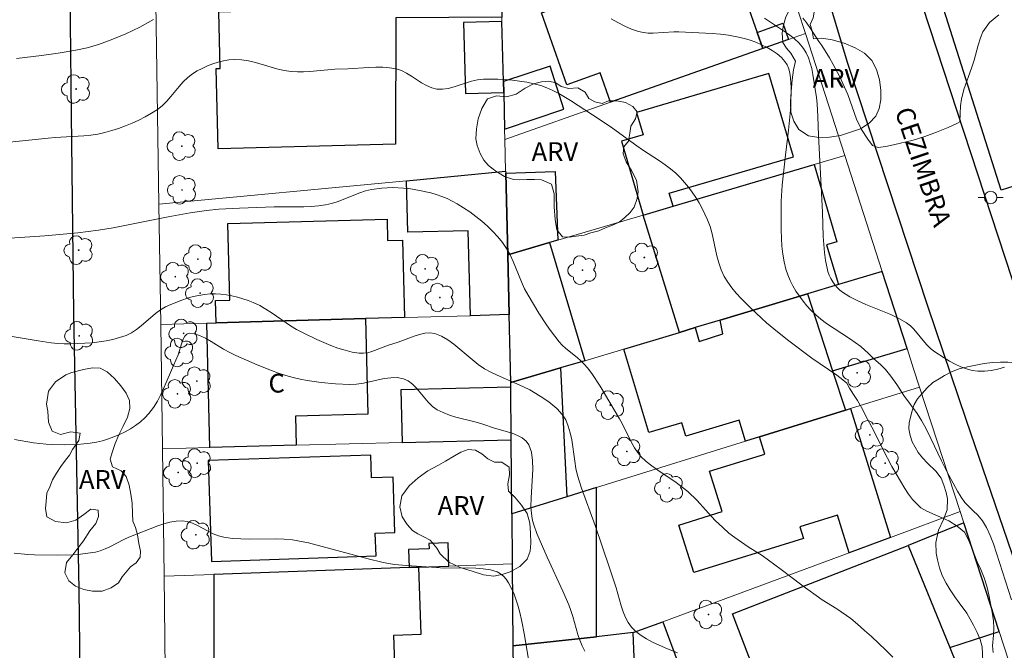
# Model space of a CAD drawing. Units: metres. Extents: x 279254 to 279770, y 1671565 to 1672129.
# Drawn here: x 279443 to 279521, y 1672008 to 1672059 of the extents above; entities that cross this region are included whole.
import ezdxf

# ---------------------------------------------------------------- set-up
doc = ezdxf.new("R2010")
doc.units = ezdxf.units.M
doc.header["$MEASUREMENT"] = 0
for name, color, linetype, lineweight, true_color in [('Arvores_Isoladas', 7, 'Continuous', 18, 0x00ff33), ('Curvas_Intermediarias', 7, 'Continuous', 9, 0x783c14), ('Curvas_Mestras', 7, 'Continuous', 20, 0x783c14), ('Topon_Vegetacao', 7, 'Continuous', 9, 0x00ff33), ('Vegetacao', 7, 'Orla8', 9, 0x00ff33)]:
    doc.layers.add(name, color=color, linetype=linetype, lineweight=lineweight, true_color=true_color)
for name, color, linetype, lineweight in [('Edificacoes', 7, 'Continuous', 30), ('Muro_Grade', 8, 'Continuous', 20), ('Pavimentacao_Asfaltica_Mfio', 10, 'Continuous', 30), ('Pavimentacao_Nao_Asfaltica_Mfio', 10, 'Continuous', 30), ('Poste', 7, 'Continuous', 9), ('Topon_de_Vias', 7, 'Continuous', 9), ('Topon_Fundacao_Const_Ruinas', 7, 'Continuous', 9)]:
    doc.layers.add(name, color=color, linetype=linetype, lineweight=lineweight)
doc.styles.add('Arial', font='arial.ttf', dxfattribs={"height": 1.5})
doc.styles.get("Standard").update_dxf_attribs({"font": 'arial.ttf'})
doc.linetypes.add('Orla8', pattern='A,6,-0.5,["V",Standard,S=1,R=0,X=-0.5,Y=-1],-0.5,6,-0.5,["V",Standard,S=1,R=0,X=-0.5,Y=-1],-0.5', length=14)

# ---------------------------------------------------------------- blocks, each defined once
blk = doc.blocks.new('Arvore')
at = {"layer": 'Arvores_Isoladas'}
blk.add_lwpolyline([(-0.718, 0.493, 0.872324), (-0.722, -0.551, 0.862983), (0.284, -0.827, 0.900105), (0.89, 0.029, 0.863155), (0.262, 0.861, 0.882486)], format="xyb", close=True, dxfattribs=at)
blk.add_circle((0, 0), 0.0286, dxfattribs=at)
blk = doc.blocks.new('Poste')
at = {"layer": 'Poste'}
for points in [[(-0.5, 0), (-1, 0)], [(0.5, 0), (1, 0)]]:
    blk.add_lwpolyline(points, dxfattribs=at)
blk.add_lwpolyline([(0, 0.5, 1), (0, -0.5, 1)], format="xyb", close=True, dxfattribs=at)

msp = doc.modelspace()

# ---------------------------------------------------------------- linework, layer by layer
at = {"layer": 'Curvas_Intermediarias', "flags": 128}
for points, elevation in [([(279520.855, 1672059.028), (279520.112, 1672058.422), (279519.599, 1672057.671), (279519.389, 1672057.191), (279519.211, 1672056.63), (279518.885, 1672055.413), (279518.688, 1672054.782), (279518.072, 1672053.066), (279517.888, 1672052.297), (279517.815, 1672051.767), (279517.738, 1672050.501), (279517.571, 1672050.38), (279516.814, 1672050.038), (279515.897, 1672049.658), (279514.948, 1672049.31), (279514.018, 1672049.03), (279512.443, 1672048.649), (279511.842, 1672048.527), (279511.215, 1672048.444), (279510.768, 1672048.594), (279510.388, 1672049.117), (279509.883, 1672049.878), (279509.484, 1672050.697), (279508.802, 1672052.668), (279508.128, 1672054.141), (279507.635, 1672055.079), (279507.336, 1672055.608), (279506.719, 1672056.583), (279506.489, 1672056.903), (279505.82, 1672057.955), (279505.47, 1672058.452), (279505.207, 1672058.774)], 54), ([(279453.318, 1672058.669), (279452.227, 1672058.066), (279451.099, 1672057.522), (279449.948, 1672057.036), (279448.928, 1672056.663), (279448.025, 1672056.412), (279447.103, 1672056.217), (279445.711, 1672055.982), (279444.378, 1672055.791), (279442.369, 1672055.565)], 56), ([(279521.888, 1672012.308), (279520.435, 1672016.781), (279520.179, 1672017.443), (279519.885, 1672018.079), (279519.554, 1672018.614), (279519.187, 1672019.074), (279518.801, 1672019.426), (279518.141, 1672020.08), (279517.848, 1672020.515), (279517.561, 1672020.981), (279516.712, 1672022.568), (279516.275, 1672023.424), (279515.439, 1672025.2), (279515.064, 1672025.956), (279514.696, 1672026.63), (279514.328, 1672027.203), (279513.275, 1672028.632), (279512.713, 1672029.501), (279512.233, 1672030.175), (279511.816, 1672030.697), (279511.399, 1672031.118), (279510.882, 1672031.552), (279510.459, 1672031.993), (279509.845, 1672032.555), (279508.928, 1672033.18), (279507.085, 1672034.395), (279506.647, 1672034.72), (279506.233, 1672035.066), (279505.847, 1672035.44), (279505.527, 1672035.793), (279505.218, 1672036.169), (279504.924, 1672036.562), (279504.649, 1672036.972), (279504.4, 1672037.395), (279504.179, 1672037.829), (279503.992, 1672038.271), (279503.842, 1672038.719), (279503.699, 1672039.316), (279503.599, 1672039.929), (279503.534, 1672040.554), (279503.498, 1672041.189), (279503.482, 1672041.828), (279503.477, 1672044.164), (279503.495, 1672044.592), (279503.562, 1672045.446), (279503.805, 1672047.82), (279504.052, 1672049.816), (279504.193, 1672051.146), (279504.237, 1672051.81), (279504.258, 1672053.224), (279504.221, 1672053.998), (279504.167, 1672054.37), (279504.081, 1672054.72), (279503.954, 1672055.039), (279503.778, 1672055.318), (279503.488, 1672055.635), (279503.145, 1672055.927), (279502.76, 1672056.195), (279502.342, 1672056.438), (279501.902, 1672056.656), (279501.45, 1672056.846), (279500.997, 1672057.01), (279500.552, 1672057.145), (279499.92, 1672057.297), (279499.275, 1672057.408), (279498.619, 1672057.487), (279497.956, 1672057.543), (279495.29, 1672057.68), (279494.887, 1672057.689), (279493.255, 1672057.582), (279492.855, 1672057.583), (279492.463, 1672057.619), (279492.084, 1672057.704), (279491.524, 1672057.901), (279490.974, 1672058.141), (279490.433, 1672058.416), (279489.898, 1672058.714)], 56), ([(279441.818, 1672048.863), (279444.89, 1672049.2), (279445.46, 1672049.247), (279447.752, 1672049.372), (279448.319, 1672049.43), (279448.877, 1672049.515), (279449.427, 1672049.637), (279449.976, 1672049.791), (279450.524, 1672049.968), (279451.068, 1672050.168), (279451.606, 1672050.389), (279452.134, 1672050.631), (279452.648, 1672050.894), (279453.147, 1672051.178), (279453.626, 1672051.481), (279454.015, 1672051.784), (279454.373, 1672052.134), (279454.71, 1672052.516), (279455.362, 1672053.309), (279455.699, 1672053.688), (279456.057, 1672054.034), (279456.447, 1672054.33), (279456.819, 1672054.556), (279457.212, 1672054.767), (279457.623, 1672054.958), (279458.046, 1672055.125), (279458.478, 1672055.264), (279458.913, 1672055.371), (279459.347, 1672055.442), (279459.775, 1672055.474), (279460.337, 1672055.45), (279460.902, 1672055.361), (279461.469, 1672055.226), (279463.181, 1672054.737), (279463.754, 1672054.607), (279464.328, 1672054.525), (279464.819, 1672054.499), (279465.313, 1672054.501), (279465.808, 1672054.526), (279467.796, 1672054.693), (279468.846, 1672054.738), (279470.524, 1672054.845), (279471.08, 1672054.862), (279471.631, 1672054.854), (279472.173, 1672054.813), (279472.704, 1672054.728), (279473.13, 1672054.594), (279473.542, 1672054.391), (279473.944, 1672054.145), (279474.738, 1672053.616), (279475.138, 1672053.384), (279475.546, 1672053.206), (279475.965, 1672053.107), (279476.414, 1672053.098), (279476.87, 1672053.163), (279477.332, 1672053.281), (279478.739, 1672053.729), (279479.209, 1672053.837), (279479.679, 1672053.889), (279480.83, 1672053.893), (279481.413, 1672053.868), (279481.995, 1672053.821), (279482.574, 1672053.751), (279483.146, 1672053.656), (279483.708, 1672053.534), (279484.255, 1672053.383), (279484.751, 1672053.208), (279485.237, 1672052.994), (279485.713, 1672052.75), (279486.644, 1672052.199), (279489.013, 1672050.666), (279489.996, 1672049.976), (279491.942, 1672048.567), (279492.387, 1672048.26), (279493.757, 1672047.365), (279494.204, 1672047.057), (279494.635, 1672046.735), (279495.045, 1672046.393), (279495.428, 1672046.025), (279495.759, 1672045.659), (279496.072, 1672045.272), (279496.368, 1672044.866), (279496.647, 1672044.446), (279496.909, 1672044.013), (279497.153, 1672043.571), (279497.589, 1672042.672), (279497.797, 1672042.125), (279497.96, 1672041.554), (279498.344, 1672039.795), (279498.493, 1672039.222), (279498.681, 1672038.67), (279498.924, 1672038.147), (279499.207, 1672037.681), (279499.53, 1672037.233), (279499.885, 1672036.803), (279500.265, 1672036.387), (279501.071, 1672035.588), (279501.891, 1672034.817), (279502.308, 1672034.435), (279503.177, 1672033.708), (279504.075, 1672033.011), (279505.92, 1672031.621), (279507.93, 1672030.253), (279508.411, 1672029.891), (279508.727, 1672029.625), (279508.928, 1672029.213), (279509.246, 1672028.706), (279509.577, 1672028.237), (279509.902, 1672027.674), (279510.365, 1672026.734), (279510.865, 1672025.808), (279511.584, 1672024.349), (279512.322, 1672022.972), (279513.353, 1672021.2), (279513.634, 1672020.756), (279513.965, 1672020.324), (279514.645, 1672019.667), (279515.112, 1672019.386), (279516.857, 1672018.612), (279517.548, 1672018.194), (279518.11, 1672017.719), (279518.441, 1672017.099), (279518.66, 1672016.579), (279519.136, 1672015.352), (279519.418, 1672014.719), (279519.687, 1672014.062), (279519.894, 1672013.392), (279520.057, 1672012.715), (279520.328, 1672011.318), (279520.43, 1672010.641), (279520.462, 1672010.033), (279520.439, 1672009.481), (279520.36, 1672008.635), (279520.417, 1672008.103)], 57), ([(279512.386, 1672007.727), (279511.827, 1672008.282), (279510.682, 1672009.367), (279510.123, 1672009.871), (279509.582, 1672010.357), (279509.029, 1672010.804), (279507.916, 1672011.592), (279506.749, 1672012.31), (279505.12, 1672013.482), (279503.473, 1672014.737), (279501.951, 1672015.84), (279500.839, 1672016.552), (279499.77, 1672017.283), (279499.298, 1672017.635), (279498.819, 1672018.096), (279498.209, 1672018.634), (279497.436, 1672019.504), (279496.748, 1672020.249), (279496.02, 1672020.95), (279495.566, 1672021.322), (279495.088, 1672021.669), (279493.606, 1672022.657), (279493.13, 1672023.001), (279492.68, 1672023.368), (279492.266, 1672023.768), (279491.995, 1672024.093), (279491.757, 1672024.447), (279491.543, 1672024.822), (279490.773, 1672026.4), (279490.56, 1672026.779), (279489.019, 1672029.378), (279488.352, 1672030.377), (279487.994, 1672030.855), (279487.742, 1672031.141), (279487.465, 1672031.405), (279487.171, 1672031.655), (279486.265, 1672032.387), (279485.984, 1672032.648), (279485.727, 1672032.93), (279485.047, 1672033.811), (279484.724, 1672034.267), (279484.107, 1672035.202), (279483.245, 1672036.643), (279482.975, 1672037.162), (279482.733, 1672037.701), (279482.06, 1672039.347), (279481.813, 1672039.877), (279481.533, 1672040.382), (279481.208, 1672040.854), (279480.834, 1672041.306), (279480.429, 1672041.742), (279479.997, 1672042.16), (279479.542, 1672042.559), (279479.07, 1672042.938), (279478.583, 1672043.296), (279478.088, 1672043.632), (279477.588, 1672043.945), (279477.193, 1672044.163), (279476.781, 1672044.357), (279476.355, 1672044.529), (279475.917, 1672044.68), (279475.472, 1672044.811), (279474.573, 1672045.02), (279473.709, 1672045.161), (279473.286, 1672045.204), (279472.428, 1672045.235), (279471.57, 1672045.196), (279470.73, 1672045.086), (279470.266, 1672044.978), (279469.808, 1672044.829), (279467.997, 1672044.104), (279467.538, 1672043.959), (279467.071, 1672043.855), (279466.495, 1672043.778), (279465.914, 1672043.732), (279465.328, 1672043.71), (279462.967, 1672043.71), (279460.189, 1672043.608), (279458.549, 1672043.511), (279457.562, 1672043.413), (279456.24, 1672043.221), (279454.485, 1672042.91), (279450.088, 1672042.023), (279448.914, 1672041.836), (279447.279, 1672041.638), (279444.636, 1672041.391), (279441.439, 1672041.176)], 58), ([(279442.014, 1672033.358), (279444.106, 1672032.992), (279445.146, 1672032.845), (279445.666, 1672032.794), (279446.186, 1672032.764), (279446.705, 1672032.761), (279447.829, 1672032.805), (279448.397, 1672032.849), (279448.964, 1672032.912), (279449.524, 1672032.999), (279450.075, 1672033.113), (279450.611, 1672033.257), (279451.128, 1672033.436), (279451.554, 1672033.642), (279451.956, 1672033.905), (279452.342, 1672034.208), (279453.475, 1672035.183), (279453.87, 1672035.471), (279454.287, 1672035.712), (279454.704, 1672035.908), (279455.576, 1672036.258), (279456.025, 1672036.406), (279456.48, 1672036.531), (279456.936, 1672036.631), (279457.392, 1672036.703), (279457.844, 1672036.742), (279458.273, 1672036.748), (279458.71, 1672036.723), (279459.15, 1672036.671), (279459.59, 1672036.592), (279460.026, 1672036.491), (279460.456, 1672036.367), (279460.875, 1672036.225), (279461.281, 1672036.066), (279461.801, 1672035.818), (279462.305, 1672035.529), (279462.797, 1672035.21), (279464.257, 1672034.208), (279464.757, 1672033.9), (279465.272, 1672033.628), (279466.363, 1672033.112), (279467.484, 1672032.63), (279468.052, 1672032.421), (279468.621, 1672032.242), (279469.19, 1672032.103), (279469.757, 1672032.009), (279470.088, 1672032.002), (279470.421, 1672032.05), (279470.754, 1672032.141), (279472.098, 1672032.662), (279472.858, 1672032.894), (279474.153, 1672033.381), (279474.581, 1672033.514), (279475, 1672033.603), (279475.407, 1672033.628), (279475.798, 1672033.572), (279476.322, 1672033.374), (279476.827, 1672033.086), (279477.318, 1672032.731), (279478.768, 1672031.5), (279479.263, 1672031.111), (279479.775, 1672030.77), (279480.272, 1672030.497), (279480.786, 1672030.25), (279482.362, 1672029.571), (279482.881, 1672029.335), (279483.387, 1672029.08), (279484.213, 1672028.58), (279484.897, 1672028.116), (279485.225, 1672027.863), (279485.533, 1672027.594), (279485.813, 1672027.308), (279486.056, 1672027.002), (279486.253, 1672026.675), (279486.465, 1672026.177), (279486.62, 1672025.648), (279486.734, 1672025.095), (279486.977, 1672023.374), (279487.075, 1672022.805), (279487.206, 1672022.252), (279487.524, 1672021.237), (279488.622, 1672018.234), (279489.749, 1672014.861), (279490.137, 1672013.741), (279490.288, 1672013.276), (279490.686, 1672011.822), (279490.838, 1672011.353), (279491.02, 1672010.909), (279491.241, 1672010.499), (279491.513, 1672010.134), (279491.87, 1672009.785), (279492.276, 1672009.472), (279492.721, 1672009.191), (279493.195, 1672008.937), (279494.19, 1672008.485), (279495.182, 1672008.075)], 59), ([(279483.348, 1672007.213), (279482.965, 1672009.494), (279482.734, 1672010.7), (279482.595, 1672011.294), (279482.434, 1672011.878), (279482.13, 1672012.751), (279481.848, 1672013.378), (279481.679, 1672013.679), (279481.489, 1672013.957), (279481.277, 1672014.199), (279481.042, 1672014.395), (279480.784, 1672014.532), (279480.244, 1672014.694), (279479.669, 1672014.793), (279479.065, 1672014.842), (279478.443, 1672014.858), (279476.542, 1672014.85), (279475.926, 1672014.88), (279473.527, 1672015.039), (279472.574, 1672015.141), (279472.101, 1672015.214), (279471.554, 1672015.319), (279470.467, 1672015.573), (279465.693, 1672016.855), (279464.858, 1672017.034), (279464.436, 1672017.094), (279463.753, 1672017.15), (279463.064, 1672017.172), (279460.988, 1672017.16), (279460.3, 1672017.174), (279459.618, 1672017.218), (279458.945, 1672017.307), (279458.513, 1672017.419), (279458.09, 1672017.591), (279456.846, 1672018.24), (279456.433, 1672018.425), (279456.017, 1672018.556), (279455.595, 1672018.612), (279455.116, 1672018.59), (279454.632, 1672018.51), (279454.145, 1672018.384), (279453.658, 1672018.224), (279451.34, 1672017.317), (279450.96, 1672017.134), (279449.835, 1672016.546), (279449.456, 1672016.373), (279449.069, 1672016.229), (279448.672, 1672016.125), (279448.08, 1672016.025), (279447.48, 1672015.952), (279446.873, 1672015.904), (279445.647, 1672015.867), (279443.813, 1672015.908), (279443.272, 1672015.938), (279442.19, 1672016.048)], 61)]:
    msp.add_lwpolyline(points, dxfattribs=dict(at, elevation=elevation))
at = {"layer": 'Curvas_Mestras', "flags": 128}
for points, elevation in [([(279502.133, 1672058.776), (279503.59, 1672057.824), (279504.059, 1672057.494), (279504.499, 1672057.145), (279504.899, 1672056.769), (279505.247, 1672056.358), (279505.473, 1672055.998), (279505.655, 1672055.603), (279505.798, 1672055.182), (279505.912, 1672054.741), (279506.004, 1672054.288), (279506.292, 1672052.435), (279506.344, 1672051.935), (279506.408, 1672050.927), (279506.463, 1672049.41), (279506.769, 1672043.27), (279506.835, 1672041.327), (279506.872, 1672040.683), (279506.929, 1672040.046), (279507.014, 1672039.419), (279507.135, 1672038.804), (279507.211, 1672038.53), (279507.313, 1672038.256), (279507.439, 1672037.986), (279507.588, 1672037.725), (279507.757, 1672037.478), (279507.945, 1672037.251), (279508.15, 1672037.048), (279508.372, 1672036.874), (279508.96, 1672036.512), (279509.587, 1672036.195), (279510.24, 1672035.909), (279512.239, 1672035.089), (279512.88, 1672034.779), (279513.488, 1672034.427), (279513.795, 1672034.195), (279514.074, 1672033.923), (279515.09, 1672032.7), (279515.365, 1672032.424), (279515.667, 1672032.185), (279516.492, 1672031.643), (279516.926, 1672031.381), (279517.371, 1672031.138), (279517.823, 1672030.925), (279518.28, 1672030.752), (279518.739, 1672030.629), (279519.196, 1672030.566), (279519.715, 1672030.565), (279520.243, 1672030.624), (279520.778, 1672030.734), (279521.316, 1672030.883)], 55), ([(279442.205, 1672025.111), (279443.716, 1672024.855), (279444.729, 1672024.742), (279445.235, 1672024.709), (279446.241, 1672024.695), (279447.254, 1672024.726), (279447.761, 1672024.764), (279448.264, 1672024.822), (279448.758, 1672024.905), (279449.242, 1672025.015), (279449.711, 1672025.157), (279450.155, 1672025.322), (279450.601, 1672025.513), (279451.042, 1672025.73), (279451.473, 1672025.972), (279451.885, 1672026.238), (279452.273, 1672026.53), (279452.63, 1672026.845), (279452.949, 1672027.184), (279453.31, 1672027.661), (279453.627, 1672028.176), (279453.911, 1672028.722), (279454.171, 1672029.29), (279454.911, 1672031.03), (279455.292, 1672031.87), (279455.589, 1672032.841), (279455.698, 1672033.135), (279455.825, 1672033.376), (279455.978, 1672033.542), (279456.166, 1672033.609), (279456.567, 1672033.568), (279457, 1672033.426), (279457.46, 1672033.207), (279457.937, 1672032.936), (279458.921, 1672032.335), (279459.412, 1672032.055), (279459.894, 1672031.821), (279461.594, 1672031.092), (279462.738, 1672030.632), (279463.316, 1672030.424), (279463.898, 1672030.236), (279464.486, 1672030.072), (279465.037, 1672029.942), (279465.594, 1672029.83), (279466.724, 1672029.659), (279467.862, 1672029.554), (279468.997, 1672029.511), (279469.539, 1672029.541), (279470.091, 1672029.628), (279471.749, 1672029.982), (279472.282, 1672030.052), (279472.794, 1672030.057), (279473.281, 1672029.973), (279473.661, 1672029.802), (279474.006, 1672029.538), (279474.328, 1672029.208), (279475.264, 1672028.087), (279475.602, 1672027.759), (279475.973, 1672027.499), (279476.454, 1672027.264), (279476.958, 1672027.072), (279477.48, 1672026.909), (279479.089, 1672026.493), (279479.62, 1672026.34), (279480.569, 1672026.016), (279481.97, 1672025.61), (279482.404, 1672025.444), (279482.785, 1672025.243), (279483.095, 1672024.995), (279483.31, 1672024.688), (279483.511, 1672024.093), (279483.605, 1672023.433), (279483.621, 1672022.723), (279483.489, 1672020.453), (279483.482, 1672019.704), (279483.54, 1672018.985), (279483.607, 1672018.635), (279483.701, 1672018.29), (279483.948, 1672017.612), (279484.768, 1672015.729), (279486.022, 1672013.006), (279486.494, 1672011.905), (279486.664, 1672011.443), (279486.813, 1672010.971), (279487.229, 1672009.543), (279487.388, 1672009.078), (279487.571, 1672008.627), (279487.789, 1672008.195)], 60)]:
    msp.add_lwpolyline(points, dxfattribs=dict(at, elevation=elevation))
at = {"layer": 'Edificacoes', "flags": 128}
for points in [[(279472.649, 1672048.71), (279458.487, 1672048.344), (279458.321, 1672054.751), (279458.652, 1672054.76), (279458.535, 1672059.289), (279468.232, 1672059.54), (279468.092, 1672064.951), (279476.866, 1672065.784), (279481.203, 1672066.195), (279481.157, 1672059.615), (279481.152, 1672058.864), (279472.693, 1672058.802)], [(279502.014, 1672056.359), (279489.834, 1672052.058), (279489.005, 1672054.404), (279486.338, 1672053.462), (279484.312, 1672059.2), (279499.159, 1672064.444), (279500.027, 1672061.985), (279500.736, 1672059.977), (279501.566, 1672057.63)], [(279521.058, 1672045.038), (279516.284, 1672060.049), (279518.862, 1672060.869), (279519.313, 1672059.45), (279523.08, 1672060.648), (279524.835, 1672055.128), (279525.615, 1672055.376), (279526.472, 1672052.682), (279525.637, 1672052.417), (279527.365, 1672046.985), (279529.276, 1672047.593), (279530.894, 1672042.505), (279531.87, 1672042.816), (279532.837, 1672039.776), (279532.078, 1672039.534), (279532.904, 1672036.937), (279534.339, 1672037.394), (279535.133, 1672034.961), (279534.769, 1672034.947), (279527.243, 1672032.558), (279523.067, 1672045.678)], [(279481.3, 1672052.843), (279481.278, 1672053.709), (279481.161, 1672058.503), (279478.093, 1672058.428), (279478.236, 1672052.768)], [(279504.064, 1672057.083), (279502.014, 1672056.359), (279501.566, 1672057.63), (279503.611, 1672058.367)], [(279481.278, 1672053.709), (279481.3, 1672052.843), (279481.371, 1672049.917), (279486.099, 1672051.497), (279485.002, 1672054.941)], [(279492.449, 1672043.05), (279494.838, 1672043.753), (279494.535, 1672044.784), (279504.448, 1672047.703), (279502.488, 1672054.361), (279491.91, 1672051.246), (279492.435, 1672049.461), (279490.711, 1672048.954)], [(279498.591, 1672034.651), (279496.599, 1672034.053), (279495.345, 1672033.677), (279492.449, 1672043.05), (279494.838, 1672043.753), (279506.107, 1672047.072), (279507.923, 1672040.903), (279507.106, 1672040.662), (279508.041, 1672037.486), (279505.574, 1672036.745)], [(279478.635, 1672035.003), (279478.468, 1672041.796), (279473.642, 1672041.678), (279473.541, 1672045.79), (279481.454, 1672046.543), (279481.458, 1672046.382), (279481.618, 1672039.86), (279481.735, 1672035.089)], [(279485.635, 1672041.043), (279484.953, 1672040.842), (279481.618, 1672039.86), (279481.458, 1672046.382), (279485.423, 1672046.524)], [(279473.38, 1672034.857), (279470.257, 1672034.77), (279458.331, 1672034.438), (279458.282, 1672036.21), (279459.416, 1672036.241), (279459.246, 1672042.361), (279471.981, 1672042.715), (279472.028, 1672041.019), (279473.208, 1672041.052)], [(279481.868, 1672029.663), (279481.735, 1672035.089), (279481.618, 1672039.86), (279484.953, 1672040.842), (279487.78, 1672031.408), (279485.852, 1672030.83)], [(279507.585, 1672030.607), (279513.531, 1672032.388), (279511.547, 1672038.537), (279508.041, 1672037.486), (279505.574, 1672036.745)], [(279505.574, 1672036.745), (279507.585, 1672030.607), (279508.614, 1672027.466), (279501.732, 1672025.328), (279500.633, 1672024.986), (279500.128, 1672026.671), (279495.865, 1672025.392), (279495.544, 1672026.461), (279492.892, 1672025.665), (279490.889, 1672032.341), (279495.345, 1672033.677), (279496.599, 1672034.053), (279496.923, 1672032.945), (279498.815, 1672033.561), (279498.591, 1672034.651)], [(279464.728, 1672024.654), (279457.814, 1672024.477), (279457.572, 1672034.417), (279458.331, 1672034.438), (279470.257, 1672034.77), (279470.453, 1672027.128), (279464.668, 1672026.98)], [(279481.868, 1672029.663), (279485.852, 1672030.83), (279486.343, 1672020.545), (279481.955, 1672019.182), (279481.906, 1672025.095), (279481.871, 1672029.293)], [(279473.187, 1672024.871), (279481.906, 1672025.095), (279481.871, 1672029.293), (279473.079, 1672029.08)], [(279501.732, 1672025.328), (279508.614, 1672027.466), (279509.004, 1672027.588), (279512.201, 1672017.29), (279508.902, 1672016.068), (279507.969, 1672019.07), (279504.965, 1672018.137), (279505.251, 1672017.217), (279496.486, 1672014.493), (279495.308, 1672018.283), (279498.759, 1672019.355), (279497.757, 1672022.579), (279502.161, 1672023.948)], [(279470.675, 1672023.861), (279457.676, 1672023.434), (279457.94, 1672015.382), (279471.101, 1672015.814), (279471.042, 1672017.626), (279472.607, 1672017.677), (279472.462, 1672022.106), (279470.735, 1672022.049)], [(279488.716, 1672021.283), (279486.343, 1672020.545), (279481.955, 1672019.182), (279481.988, 1672015.176), (279482.042, 1672008.626), (279488.716, 1672009.361)], [(279516.943, 1672008.497), (279520.894, 1672009.775), (279518.06, 1672018.471), (279513.626, 1672016.647)], [(279473.756, 1672014.887), (279474.525, 1672014.914), (279476.924, 1672014.998), (279476.859, 1672016.852), (279475.319, 1672016.799), (279475.334, 1672016.38), (279473.706, 1672016.323)], [(279511.628, 1671996.592), (279508.996, 1671995.748), (279504.524, 1671994.314), (279502.624, 1671993.705), (279501.774, 1671996.357), (279504.886, 1671997.355), (279499.595, 1672011.193), (279513.626, 1672016.647), (279516.943, 1672008.497), (279519.431, 1672002.384), (279510.672, 1671999.577)], [(279474.712, 1672009.562), (279474.525, 1672014.914), (279473.756, 1672014.887), (279458.127, 1672014.339), (279458.131, 1672004.391), (279458.268, 1672004.395), (279458.661, 1672004.406), (279465.039, 1672004.593), (279464.963, 1672006.772), (279468.186, 1672006.885), (279468.263, 1672004.687), (279472.694, 1672004.817), (279472.53, 1672009.486)], [(279491.658, 1672009.686), (279494.012, 1672010.557), (279496.621, 1672003.51), (279491.957, 1672001.784)], [(279491.658, 1672009.686), (279488.716, 1672009.361), (279482.042, 1672008.626), (279482.071, 1672005.091), (279482.079, 1672004.214), (279483.506, 1672004.355), (279483.45, 1672002.948), (279486.494, 1672003.616), (279487.558, 1672001.204), (279491.971, 1672001.421), (279491.957, 1672001.784)]]:
    msp.add_lwpolyline(points, close=True, dxfattribs=at)
at = {"layer": 'Muro_Grade', "flags": 128}
for points in [[(279452.738, 1672093.418), (279452.99, 1672083.663), (279453.247, 1672073.701), (279453.33, 1672070.508), (279453.438, 1672063.56), (279453.743, 1672043.907), (279453.892, 1672034.315), (279454.047, 1672024.38), (279454.167, 1672014.201), (279454.284, 1672004.278), (279458.131, 1672004.391), (279458.268, 1672004.395), (279458.661, 1672004.406), (279465.039, 1672004.593), (279468.263, 1672004.687), (279472.694, 1672004.817), (279479.201, 1672005.007), (279482.071, 1672005.091)], [(279495.805, 1671980.649), (279496.449, 1671980.827), (279500.268, 1671981.884), (279501.055, 1671982.102), (279508.235, 1671984.09), (279517.438, 1671986.638), (279523.694, 1671988.369), (279527.523, 1671989.429), (279523.907, 1672000.528), (279520.894, 1672009.775), (279518.06, 1672018.471), (279517.773, 1672019.352), (279514.53, 1672029.305), (279514.056, 1672030.761), (279513.531, 1672032.388), (279511.547, 1672038.537), (279508.561, 1672047.794), (279505.41, 1672057.559), (279504.204, 1672061.299)], [(279481.152, 1672058.864), (279481.161, 1672058.503), (279481.278, 1672053.709), (279481.3, 1672052.843), (279481.371, 1672049.917), (279481.392, 1672049.076), (279481.454, 1672046.543), (279481.458, 1672046.382), (279481.618, 1672039.86), (279481.735, 1672035.089), (279481.868, 1672029.663), (279481.871, 1672029.293), (279481.906, 1672025.095), (279481.955, 1672019.182), (279481.988, 1672015.176), (279482.042, 1672008.626), (279482.071, 1672005.091), (279482.079, 1672004.214), (279482.108, 1672000.675), (279482.141, 1671996.657), (279482.19, 1671990.699), (279482.221, 1671987.008), (279482.248, 1671983.726)], [(279505.41, 1672057.559), (279504.064, 1672057.083), (279502.014, 1672056.359), (279489.834, 1672052.058), (279481.392, 1672049.076)], [(279508.561, 1672047.794), (279506.107, 1672047.072), (279494.838, 1672043.753), (279492.449, 1672043.05), (279485.635, 1672041.043), (279484.953, 1672040.842), (279481.618, 1672039.86)], [(279453.743, 1672043.907), (279473.541, 1672045.79), (279481.454, 1672046.543)], [(279481.868, 1672029.663), (279485.852, 1672030.83), (279487.78, 1672031.408), (279490.889, 1672032.341), (279495.345, 1672033.677), (279496.599, 1672034.053), (279498.591, 1672034.651), (279505.574, 1672036.745), (279508.041, 1672037.486), (279511.547, 1672038.537)], [(279481.735, 1672035.089), (279478.635, 1672035.003), (279473.38, 1672034.857), (279470.257, 1672034.77), (279458.331, 1672034.438), (279457.572, 1672034.417), (279453.892, 1672034.315)], [(279514.53, 1672029.305), (279509.004, 1672027.588), (279508.614, 1672027.466), (279501.732, 1672025.328), (279500.633, 1672024.986), (279488.716, 1672021.283), (279486.343, 1672020.545), (279481.955, 1672019.182)], [(279454.047, 1672024.38), (279457.814, 1672024.477), (279464.728, 1672024.654), (279473.187, 1672024.871), (279481.906, 1672025.095)], [(279482.042, 1672008.626), (279488.716, 1672009.361), (279491.658, 1672009.686), (279494.012, 1672010.557), (279508.902, 1672016.068), (279512.201, 1672017.29), (279517.773, 1672019.352)], [(279481.988, 1672015.176), (279476.924, 1672014.998), (279474.525, 1672014.914), (279473.756, 1672014.887), (279458.127, 1672014.339), (279454.167, 1672014.201)], [(279492.728, 1671981.393), (279492.638, 1671983.779), (279492.613, 1671984.442), (279492.425, 1671989.399), (279492.387, 1671990.424), (279492.221, 1671994.797), (279492.168, 1671996.218), (279492.027, 1671999.928), (279491.971, 1672001.421), (279491.957, 1672001.784), (279491.658, 1672009.686)]]:
    msp.add_lwpolyline(points, dxfattribs=at)
at = {"layer": 'Pavimentacao_Asfaltica_Mfio', "flags": 128}
msp.add_lwpolyline([(279446.94, 1672094.319), (279446.724, 1672093.945), (279446.508, 1672093.439), (279446.397, 1672092.951), (279446.256, 1672092.498), (279446.167, 1672090.795), (279446.336, 1672087.842), (279446.728, 1672051.074), (279446.933, 1672035.209), (279447.35, 1672013.142), (279447.656, 1671988.164), (279447.661, 1671986.29), (279447.74, 1671985.69), (279447.931, 1671985.014), (279448.265, 1671984.351), (279448.7, 1671983.728), (279449.154, 1671983.271), (279449.726, 1671982.864), (279450.411, 1671982.491)], dxfattribs=at)
at = {"layer": 'Pavimentacao_Nao_Asfaltica_Mfio', "flags": 128}
for points in [[(279544.147, 1671968.6), (279541.347, 1671977.48), (279538.066, 1671987.58), (279532.766, 1672003.994), (279523.025, 1672034.629), (279513.688, 1672063.068)], [(279534.835, 1671974.218), (279533.887, 1671978.047), (279531.248, 1671987.011), (279528.359, 1671995.375), (279524.868, 1672007.444), (279518.273, 1672026.623), (279515.193, 1672035.779), (279508.791, 1672055.155), (279507.492, 1672059.483)]]:
    msp.add_lwpolyline(points, dxfattribs=at)
at = {"layer": 'Vegetacao', "flags": 128}
for points in [[(279506.059, 1672057.114), (279506.726, 1672057.178), (279507.551, 1672057.039), (279508.5, 1672056.776), (279509.394, 1672056.418), (279510.139, 1672055.972), (279510.704, 1672055.406), (279511.102, 1672054.67), (279511.324, 1672053.861), (279511.437, 1672053.01), (279511.426, 1672052.253), (279511.306, 1672051.567), (279511.028, 1672050.946), (279510.498, 1672050.376), (279509.814, 1672049.924), (279509.02, 1672049.656), (279508.205, 1672049.41), (279507.34, 1672049.277), (279506.469, 1672049.243), (279505.644, 1672049.382), (279504.896, 1672049.875), (279504.485, 1672050.548), (279504.242, 1672051.279), (279504.225, 1672052.089), (279504.258, 1672052.888), (279504.356, 1672053.852), (279504.466, 1672054.654), (279504.604, 1672055.346), (279504.247, 1672055.967), (279503.889, 1672056.368), (279503.61, 1672056.823), (279503.562, 1672057.602), (279503.654, 1672058.223), (279503.845, 1672058.887), (279504.142, 1672059.434), (279504.563, 1672059.837), (279505.155, 1672060.075), (279505.72, 1672059.985), (279506.139, 1672059.421), (279506.022, 1672058.794), (279505.8, 1672058.28), (279505.946, 1672057.758)], [(279489.686, 1672052.161), (279490.353, 1672052.159), (279491.028, 1672052.032), (279491.631, 1672051.706), (279491.97, 1672051.294), (279491.825, 1672050.743), (279491.447, 1672050.157), (279491.374, 1672049.577), (279491.263, 1672048.96), (279490.91, 1672048.499), (279490.84, 1672047.948), (279491.08, 1672047.31), (279491.504, 1672046.618), (279491.915, 1672045.838), (279492.035, 1672044.894), (279491.965, 1672044.368), (279491.727, 1672043.678), (279491.402, 1672043.246), (279490.98, 1672042.842), (279490.521, 1672042.489), (279489.987, 1672042.236), (279489.432, 1672042.023), (279488.905, 1672041.789), (279488.271, 1672041.637), (279487.738, 1672041.428), (279487.083, 1672041.366), (279486.539, 1672041.274), (279486.008, 1672041.307), (279485.551, 1672041.876), (279485.406, 1672042.694), (279485.33, 1672043.714), (279485.346, 1672044.747), (279485.121, 1672045.508), (279484.329, 1672045.862), (279483.773, 1672045.876), (279483.146, 1672045.894), (279482.571, 1672045.852), (279482.074, 1672045.876), (279481.372, 1672046.126), (279480.893, 1672046.408), (279480.473, 1672046.694), (279480.06, 1672047.036), (279479.717, 1672047.444), (279479.421, 1672047.976), (279479.187, 1672048.595), (279479.081, 1672049.143), (279479.129, 1672049.924), (279479.258, 1672050.723), (279479.554, 1672051.555), (279480.006, 1672052.331), (279480.726, 1672052.559), (279481.521, 1672052.485), (279482.31, 1672052.707), (279483.004, 1672053.188), (279483.674, 1672053.529), (279484.317, 1672053.691), (279484.916, 1672053.746), (279485.457, 1672053.615), (279485.898, 1672053.32), (279486.498, 1672053.161), (279487.212, 1672053.207), (279487.803, 1672052.874), (279488.092, 1672052.349), (279488.584, 1672052.08), (279489.171, 1672051.952)], [(279531.208, 1672009.557), (279531.141, 1672008.924), (279530.708, 1672008.252), (279530.242, 1672007.54), (279529.967, 1672006.765), (279529.913, 1672005.994), (279530.005, 1672005.132), (279530.121, 1672004.634), (279530.259, 1672004.052), (279530.428, 1672003.375), (279530.628, 1672002.736), (279530.863, 1672001.806), (279530.995, 1672001.123), (279531.164, 1672000.515), (279531.28, 1671999.955), (279531.362, 1671999.441), (279531.42, 1671998.513), (279531.351, 1671997.72), (279531.048, 1671996.98), (279530.519, 1671996.38), (279529.798, 1671995.861), (279528.918, 1671995.433), (279528.422, 1671995.269), (279527.913, 1671995.205), (279527.218, 1671995.254), (279526.629, 1671995.409), (279525.902, 1671995.872), (279525.351, 1671996.469), (279524.782, 1671997.242), (279524.098, 1671997.855), (279523.123, 1671998.235), (279522.124, 1671998.226), (279521.497, 1671998.219), (279520.902, 1671998.105), (279520.251, 1671998.009), (279519.581, 1671998.026), (279518.963, 1671998.135), (279518.413, 1671998.507), (279518.12, 1671999.001), (279517.998, 1671999.662), (279518.002, 1672000.389), (279518.338, 1672001.22), (279518.579, 1672001.791), (279518.95, 1672002.319), (279519.274, 1672002.943), (279519.515, 1672003.639), (279519.565, 1672004.401), (279519.633, 1672004.896), (279519.466, 1672005.726), (279519.44, 1672006.284), (279519.504, 1672006.827), (279519.589, 1672007.385), (279519.563, 1672008.005), (279519.531, 1672008.55), (279519.368, 1672009.127), (279519.122, 1672009.706), (279518.844, 1672010.272), (279518.579, 1672010.776), (279518.299, 1672011.252), (279517.701, 1672012.072), (279517.34, 1672012.554), (279516.976, 1672013.095), (279516.662, 1672013.649), (279516.344, 1672014.244), (279516.116, 1672014.867), (279515.972, 1672015.494), (279515.868, 1672016.048), (279515.822, 1672016.888), (279516.037, 1672017.885), (279516.442, 1672018.735), (279516.741, 1672019.51), (279516.763, 1672020.388), (279516.669, 1672020.895), (279516.466, 1672021.474), (279516.244, 1672022.022), (279515.837, 1672022.595), (279515.178, 1672023.239), (279514.758, 1672023.661), (279514.419, 1672024.071), (279513.936, 1672024.938), (279513.773, 1672025.427), (279513.67, 1672025.975), (279513.687, 1672026.483), (279513.933, 1672027.417), (279514.09, 1672027.91), (279514.368, 1672028.355), (279514.727, 1672028.782), (279515.126, 1672029.244), (279515.59, 1672029.677), (279516.095, 1672029.957), (279516.52, 1672030.237), (279517.074, 1672030.511), (279517.706, 1672030.751), (279518.364, 1672030.928), (279519.018, 1672031.064), (279519.691, 1672031.181), (279520.348, 1672031.27), (279521, 1672031.303), (279521.586, 1672031.289), (279522.166, 1672031.268), (279522.706, 1672031.251), (279523.218, 1672031.224), (279524.096, 1672031.153), (279524.831, 1672031.02), (279525.465, 1672030.809), (279526.008, 1672030.518), (279526.481, 1672030.106), (279526.83, 1672029.53), (279526.856, 1672028.853), (279526.575, 1672028.203), (279526.099, 1672027.638), (279525.594, 1672027.108), (279525.366, 1672026.487), (279525.344, 1672025.634), (279525.233, 1672025.095), (279525.036, 1672024.555), (279524.752, 1672024.016), (279524.356, 1672023.551), (279523.907, 1672023.196), (279523.461, 1672022.913), (279522.938, 1672022.539), (279522.92, 1672021.981), (279523, 1672021.282), (279523.159, 1672020.552), (279523.425, 1672019.854), (279523.736, 1672019.247), (279524.088, 1672018.693), (279524.471, 1672018.157), (279524.882, 1672017.575), (279525.284, 1672016.99), (279525.676, 1672016.421), (279526.037, 1672015.908), (279526.348, 1672015.507), (279526.781, 1672014.891), (279527.16, 1672014.359), (279527.63, 1672013.811), (279528.227, 1672013.361), (279528.87, 1672013.04), (279529.488, 1672012.806), (279529.979, 1672012.463), (279530.349, 1672012.091), (279530.638, 1672011.674), (279530.89, 1672011.233)], [(279450.806, 1672014.135), (279450.531, 1672013.654), (279449.929, 1672013.258), (279449.219, 1672013.002), (279448.45, 1672012.994), (279447.745, 1672013.127), (279447.092, 1672013.395), (279446.539, 1672013.839), (279446.242, 1672014.469), (279446.361, 1672015.281), (279446.866, 1672015.912), (279447.361, 1672016.54), (279447.714, 1672017.03), (279448.218, 1672017.818), (279448.713, 1672018.396), (279448.932, 1672018.964), (279448.897, 1672019.475), (279448.297, 1672019.545), (279447.74, 1672019.118), (279447.12, 1672018.677), (279446.357, 1672018.469), (279445.494, 1672018.573), (279444.794, 1672018.945), (279444.694, 1672019.603), (279444.745, 1672020.176), (279444.805, 1672020.822), (279445.04, 1672021.337), (279445.253, 1672021.892), (279445.562, 1672022.432), (279445.908, 1672022.972), (279446.289, 1672023.459), (279446.608, 1672023.87), (279446.852, 1672024.313), (279447.359, 1672025.029), (279447.457, 1672025.618), (279446.709, 1672025.732), (279445.899, 1672025.508), (279445.216, 1672025.795), (279444.929, 1672026.496), (279444.861, 1672027.383), (279444.776, 1672027.95), (279444.916, 1672028.972), (279445.489, 1672029.729), (279446.316, 1672030.28), (279446.797, 1672030.466), (279447.712, 1672030.716), (279448.45, 1672030.836), (279449.053, 1672030.806), (279449.628, 1672030.523), (279450.191, 1672029.988), (279450.717, 1672029.403), (279451.146, 1672028.827), (279451.396, 1672028.239), (279451.422, 1672027.599), (279451.241, 1672026.906), (279450.901, 1672026.184), (279450.537, 1672025.487), (279450.247, 1672024.791), (279450.049, 1672024.151), (279449.846, 1672023.542), (279450.037, 1672022.938), (279450.736, 1672022.623), (279451.134, 1672022.172), (279451.366, 1672021.465), (279451.504, 1672020.757), (279451.608, 1672020.033), (279451.644, 1672019.196), (279451.671, 1672018.581), (279451.87, 1672018.087), (279452.027, 1672017.492), (279452.14, 1672016.802), (279452.275, 1672016.191), (279452.245, 1672015.708), (279451.93, 1672015.275), (279451.481, 1672014.939)], [(279477.365, 1672023.815), (279477.877, 1672024.097), (279478.451, 1672024.328), (279479.06, 1672024.254), (279479.548, 1672023.968), (279480.043, 1672023.563), (279480.556, 1672023.297), (279481.139, 1672023.298), (279481.727, 1672022.894), (279481.772, 1672022.296), (279481.63, 1672021.584), (279481.69, 1672020.983), (279482.188, 1672020.505), (279482.733, 1672019.88), (279483.172, 1672019.198), (279483.4, 1672018.44), (279483.451, 1672017.621), (279483.478, 1672016.828), (279483.408, 1672016.189), (279483.182, 1672015.568), (279482.59, 1672014.959), (279481.824, 1672014.545), (279481.268, 1672014.364), (279480.514, 1672014.202), (279479.675, 1672014.307), (279478.774, 1672014.588), (279477.82, 1672014.898), (279476.928, 1672015.308), (279476.219, 1672015.98), (279475.945, 1672016.427), (279475.431, 1672017.071), (279474.906, 1672017.35), (279474.44, 1672017.569), (279474.02, 1672017.855), (279473.59, 1672018.319), (279473.192, 1672018.948), (279473.01, 1672019.741), (279473.173, 1672020.607), (279473.737, 1672021.408), (279474.465, 1672022.061), (279475.25, 1672022.62), (279476.1, 1672023.057), (279476.661, 1672023.389)]]:
    msp.add_lwpolyline(points, close=True, dxfattribs=at)

# ---------------------------------------------------------------- block references
at = {"layer": 'Arvores_Isoladas'}
for p in [(279447.134, 1672053.117), (279455.577, 1672048.55), (279455.599, 1672045.053), (279447.339, 1672040.241), (279456.871, 1672039.528), (279492.539, 1672039.654), (279475.017, 1672038.754), (279455.06, 1672038.126), (279487.597, 1672038.648), (279457.038, 1672036.808), (279476.205, 1672036.455), (279447.389, 1672033.404), (279455.724, 1672033.597), (279455.401, 1672032.063), (279509.543, 1672030.45), (279456.787, 1672029.771), (279455.224, 1672028.76), (279489.818, 1672027.866), (279510.566, 1672025.484), (279491.135, 1672024.167), (279456.806, 1672023.223), (279511.781, 1672023.232), (279455.286, 1672022.489), (279494.532, 1672021.247), (279456.702, 1672017.509), (279497.672, 1672011.133)]:
    msp.add_blockref('Arvore', p, dxfattribs=at)
at = {"layer": 'Poste'}
msp.add_blockref('Poste', (279520.216, 1672044.452), dxfattribs=at)

# ---------------------------------------------------------------- texts
at = {"layer": 'Topon_de_Vias', "style": 'Arial'}
msp.add_text('CEZIMBRA', height=1.5, rotation=288.67871, dxfattribs=at).set_placement((279512.53, 1672051.357))
at = {"layer": 'Topon_Fundacao_Const_Ruinas', "style": 'Arial'}
msp.add_text('C', height=1.5, dxfattribs=at).set_placement((279462.505, 1672028.866))
at = {"layer": 'Topon_Vegetacao', "style": 'Arial'}
for p in [(279505.994, 1672053.221), (279483.532, 1672047.369), (279447.36, 1672021.175), (279476.024, 1672019.096)]:
    msp.add_text('ARV', height=1.5, dxfattribs=at).set_placement(p)

doc.saveas('drawing.dxf')
